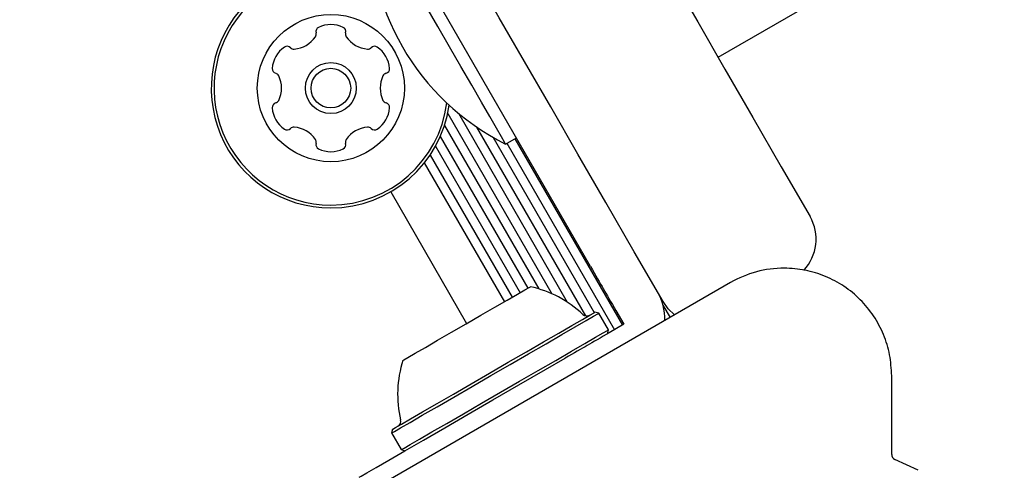
# Model space of a CAD drawing. Units: millimetres. Extents: x 213 to 1340, y 391 to 1608.
# Drawn here: x 821 to 830, y 823 to 827 of the extents above; entities that cross this region are included whole.
import ezdxf

# ---------------------------------------------------------------- set-up
doc = ezdxf.new("R2010")
doc.units = ezdxf.units.MM
doc.header["$LTSCALE"] = 100
doc.styles.add('SLDTEXTSTYLE0', font='TXT', dxfattribs={"width": 0.75})
doc.dimstyles.new('SLDDIMSTYLE5', dxfattribs={"dimtxt": 15.875, "dimasz": 8, "dimexe": 0, "dimexo": 0.0625, "dimgap": 3.96875, "dimtad": 2, "dimdec": 0, "dimrnd": 1e-09, "dimzin": 12, "dimdsep": 46, "dimtxsty": 'SLDTEXTSTYLE0', "dimblk1": 'DOT', "dimblk2": 'DOT', "dimsah": 1, "dimcen": 0.09, "dimse1": 1, "dimse2": 1, "dimadec": 0, "dimazin": 3, "dimtfac": 1, "dimtdec": 0, "dimtofl": 0, "dimtmove": 0, "dimatfit": 3, "dimldrblk": 'DOT', "dimfxl": 0, "dimfrac": 2, "dimtolj": 1, "dimtzin": 12, "dimarcsym": 0})

# ---------------------------------------------------------------- blocks, each defined once
blk = doc.blocks.new('_Dot')
at = {"color": 0, "linetype": 'ByBlock', "lineweight": -2}
blk.add_line((-0.5, 0), (-1, 0), dxfattribs=at)
at = {"color": 0, "linetype": 'ByBlock', "const_width": 0.5}
blk.add_lwpolyline([(-0.25, 0, 1), (0.25, 0, 1)], format="xyb", close=True, dxfattribs=at)
blk = doc.blocks.new('_D_11')
at = {"color": 7, "linetype": 'Continuous', "lineweight": 18}
blk.add_line((1100.8019, 1586.5832), (414.5315, 1587.2662), dxfattribs=at)
at = {"color": 7, "linetype": 'Continuous', "lineweight": 18, "xscale": 8, "yscale": 8}
for p, rotation in [((414.5315, 1587.2662, -129.251), 179.9429761964592), ((1100.8019, 1586.5832, -129.251), 359.9429761964592)]:
    blk.add_blockref('_Dot', p, dxfattribs=dict(at, rotation=rotation))
at = {"color": 7, "linetype": 'Continuous', "lineweight": 18, "insert": (740.0923, 1607.4061), "char_height": 15.875, "attachment_point": 1, "rotation": 359.94298, "style": 'SLDTEXTSTYLE0'}
blk.add_mtext('686', dxfattribs=at)
blk = doc.blocks.new('_D_12')
at = {"color": 7, "linetype": 'Continuous', "lineweight": 18}
blk.add_line((233.7743, 604.757), (233.7743, 1418.6863), dxfattribs=at)
at = {"color": 7, "linetype": 'Continuous', "lineweight": 18, "xscale": 8, "yscale": 8}
for p, rotation in [((233.7743, 1418.6863, -129.251), 90.0000000000004), ((233.7743, 604.757, -129.251), 270.0000000000004)]:
    blk.add_blockref('_Dot', p, dxfattribs=dict(at, rotation=rotation))
at = {"color": 7, "linetype": 'Continuous', "lineweight": 18, "insert": (213.3104, 994.1268), "char_height": 15.875, "attachment_point": 1, "rotation": 90, "style": 'SLDTEXTSTYLE0'}
blk.add_mtext('814', dxfattribs=at)

msp = doc.modelspace()

# ---------------------------------------------------------------- linework, layer by layer
at = {"color": 7, "linetype": 'Continuous', "lineweight": 25}
for p, q in [((827.3851, 826.4261), (828.8573, 827.2761)), ((826.2585, 824.5774), (824.9521, 826.8401)), ((824.9967, 825.9308), (825.9161, 824.3383)), ((825.0896, 825.9322), (826.0525, 824.2643)), ((824.9676, 825.8235), (825.8003, 824.381)), ((825.251, 825.8102), (826.2136, 824.143)), ((824.9301, 825.726), (825.7032, 824.387)), ((825.398, 825.718), (826.2906, 824.1719)), ((825.5072, 825.6595), (825.6021, 825.7143)), ((824.888, 825.6412), (825.6349, 824.3476)), ((825.5189, 825.6663), (826.4689, 824.0208)), ((825.5892, 825.7068), (826.5392, 824.0614)), ((824.8398, 825.5625), (825.5646, 824.307)), ((824.7888, 825.4931), (825.4963, 824.2676)), ((824.4916, 825.2377), (825.1629, 824.0751)), ((827.4943, 824.4368), (823.691, 822.241)), ((826.8974, 824.2388), (826.9609, 824.1288)), ((826.3312, 824.1665), (826.2971, 824.1756)), ((826.4162, 824.0193), (826.3312, 824.1665)), ((826.4821, 824.1901), (826.5521, 824.0689)), ((826.5521, 824.0689), (826.4221, 823.9938)), ((826.4071, 823.9851), (826.4162, 824.0193)), ((825.8593, 823.6689), (826.0348, 823.7702)), ((828.9193, 822.92), (828.9193, 823.6141)), ((824.5087, 823.1431), (824.4996, 823.109)), ((824.4996, 823.109), (824.5846, 822.9618)), ((824.5846, 822.9618), (824.6187, 822.9526)), ((829.1518, 822.7798), (828.9482, 822.8747))]:
    msp.add_line(p, q, dxfattribs=at)
at = {"color": 7, "linetype": 'Continuous', "lineweight": 25, "flags": 128}
for points in [[(825.9842, 828.8526), (826.1545, 828.5575), (826.3398, 828.2365), (826.539, 827.8916), (826.7506, 827.5251), (826.9732, 827.1395), (827.2054, 826.7374), (827.4455, 826.3215), (827.692, 825.8945), (827.9433, 825.4593), (828.1976, 825.0189)], [(826.8985, 824.2689), (826.6442, 824.7093), (826.393, 825.1445), (826.1465, 825.5715), (825.9063, 825.9874), (825.6742, 826.3895), (825.4515, 826.7751), (825.24, 827.1416), (825.0408, 827.4865), (824.8555, 827.8075), (824.6851, 828.1026)], [(824.9072, 826.6987), (824.803, 826.8792), (824.702, 827.0542), (824.6072, 827.2183), (824.5215, 827.3667), (824.4475, 827.4948), (824.3876, 827.5987), (824.3434, 827.6753), (824.3163, 827.7222), (824.3072, 827.7379)], [(825.5072, 825.6595), (825.4981, 825.6753), (825.471, 825.7222), (825.4268, 825.7987), (825.3668, 825.9026), (825.2928, 826.0307), (825.2072, 826.1791), (825.1124, 826.3433), (825.0114, 826.5183), (824.9072, 826.6987)], [(826.2585, 824.5774), (826.2743, 824.5501), (826.2898, 824.5232), (826.305, 824.4968), (826.3198, 824.4713), (826.3338, 824.447), (826.347, 824.4242), (826.3592, 824.403), (826.3703, 824.3837)], [(824.6, 823.7501), (824.6079, 823.7546), (824.6445, 823.7758), (824.709, 823.813), (824.798, 823.8644), (824.9067, 823.9272), (825.0292, 823.9979), (825.159, 824.0728), (825.2889, 824.1478), (825.412, 824.2189), (825.5217, 824.2822), (825.6121, 824.3344), (825.6782, 824.3726), (825.7166, 824.3947), (825.7258, 824.4001)], [(826.3703, 824.3837), (826.3814, 824.3645), (826.3936, 824.3433), (826.4068, 824.3205), (826.4209, 824.2962), (826.4356, 824.2707), (826.4508, 824.2443), (826.4664, 824.2174), (826.4821, 824.1901)], [(827.0009, 824.1519), (826.9442, 824.2051), (826.8985, 824.2689)], [(824.4996, 823.109), (824.5008, 823.1097), (824.525, 823.1236), (824.5795, 823.1551), (824.6624, 823.203), (824.7711, 823.2657), (824.9016, 823.3411), (825.0497, 823.4266), (825.2102, 823.5192), (825.3777, 823.6159), (825.5464, 823.7134), (825.7108, 823.8083), (825.865, 823.8973), (826.004, 823.9775), (826.1229, 824.0462), (826.2177, 824.1009), (826.2852, 824.1399), (826.323, 824.1618), (826.3312, 824.1665)], [(824.5087, 823.1431), (824.5099, 823.1438), (824.5335, 823.1574), (824.5867, 823.1882), (824.6677, 823.2349), (824.7738, 823.2962), (824.9013, 823.3698), (825.0458, 823.4532), (825.2025, 823.5437), (825.3661, 823.6381), (825.5308, 823.7333), (825.6913, 823.8259), (825.8419, 823.9128), (825.9775, 823.9912), (826.0937, 824.0582), (826.1862, 824.1116), (826.2521, 824.1497), (826.2891, 824.171), (826.2971, 824.1756)], [(824.5846, 822.9618), (824.5858, 822.9624), (824.61, 822.9764), (824.6645, 823.0079), (824.7474, 823.0558), (824.8561, 823.1185), (824.9866, 823.1939), (825.1347, 823.2794), (825.2952, 823.372), (825.4627, 823.4687), (825.6314, 823.5662), (825.7958, 823.661), (825.95, 823.7501), (826.089, 823.8303), (826.2079, 823.899), (826.3027, 823.9537), (826.3702, 823.9927), (826.408, 824.0145), (826.4162, 824.0193)], [(826.4221, 823.9938), (826.3949, 823.9781), (826.3679, 823.9625), (826.3415, 823.9473), (826.3161, 823.9326), (826.2918, 823.9185), (826.2689, 823.9053), (826.2477, 823.8931), (826.2285, 823.882)], [(826.2285, 823.882), (826.2092, 823.8709), (826.188, 823.8587), (826.1652, 823.8455), (826.1409, 823.8314), (826.1154, 823.8167), (826.0891, 823.8015), (826.0621, 823.7859), (826.0348, 823.7702)], [(824.2138, 822.7189), (824.2306, 822.7285), (824.2805, 822.7573), (824.3625, 822.8047), (824.4751, 822.8697), (824.6157, 822.9509), (824.7818, 823.0467), (824.9697, 823.1552), (825.1757, 823.2742), (825.3957, 823.4012), (825.6251, 823.5337), (825.8593, 823.6689)]]:
    msp.add_lwpolyline(points, dxfattribs=at)
at = {"color": 7, "linetype": 'Continuous', "lineweight": 25}
for radius in [0.65, 0.225, 0.175]:
    msp.add_circle((823.9629, 826.1535), radius, dxfattribs=at)
for centre, radius, start, end in [((826.4814, 827.6076), 2.1781, 176.56918, 243.43082), ((823.9629, 826.1535), 1.0575, 68.2345, 270), ((823.9629, 826.1535), 1.0325, 67.26886, 270), ((823.8728, 826.652), 0.042, 115.67331, 195), ((823.9629, 826.4645), 0.25, 64.32669, 115.67331), ((824.053, 826.652), 0.042, 345, 64.32669), ((823.6199, 826.7476), 0.25, 274.32669, 325.67331), ((823.7917, 826.6303), 0.042, 325.67331, 15), ((824.1341, 826.6303), 0.042, 165, 214.32669), ((824.3059, 826.7476), 0.25, 214.32669, 265.67331), ((823.6936, 826.309), 0.25, 124.32669, 175.67331), ((823.5762, 826.4808), 0.042, 45, 124.32669), ((823.6356, 826.5402), 0.042, 225, 274.32669), ((824.2902, 826.5402), 0.042, 265.67331, 315), ((824.3495, 826.4808), 0.042, 55.67331, 135), ((824.2322, 826.309), 0.25, 4.32669, 55.67331), ((823.4861, 826.3247), 0.042, 175.67331, 255), ((824.4397, 826.3247), 0.042, 285, 4.32669), ((823.4644, 826.2437), 0.042, 25.67331, 75), ((823.2769, 826.1535), 0.25, 334.32669, 25.67331), ((824.6489, 826.1535), 0.25, 154.32669, 205.67331), ((824.4614, 826.2437), 0.042, 105, 154.32669), ((823.4861, 825.9823), 0.042, 105, 184.32669), ((823.6936, 825.998), 0.25, 184.32669, 235.67331), ((823.4644, 826.0634), 0.042, 285, 334.32669), ((823.9629, 826.1535), 1.0325, 270, 352.73114), ((823.9629, 826.1535), 1.0575, 270, 351.7655), ((824.2322, 825.998), 0.25, 304.32669, 355.67331), ((824.4614, 826.0634), 0.042, 205.67331, 255), ((824.4397, 825.9823), 0.042, 355.67331, 75), ((823.6356, 825.7669), 0.042, 85.67331, 135), ((823.6199, 825.5594), 0.25, 34.32669, 85.67331), ((824.3059, 825.5594), 0.25, 94.32669, 145.67331), ((824.2902, 825.7669), 0.042, 45, 94.32669), ((823.5762, 825.8262), 0.042, 235.67331, 315), ((824.3495, 825.8262), 0.042, 225, 304.32669), ((823.7917, 825.6768), 0.042, 345, 34.32669), ((823.8728, 825.655), 0.042, 165, 244.32669), ((824.053, 825.655), 0.042, 295.67331, 15), ((824.1341, 825.6768), 0.042, 145.67331, 195), ((823.9629, 825.8425), 0.25, 244.32669, 295.67331), ((827.8512, 824.8189), 0.4, 316.61174, 30), ((827.9693, 823.6141), 0.95, 90, 120), ((825.523, 823.4513), 0.9702, 46.53227, 77.93734), ((826.4155, 824.1055), 0.5, 359.67856, 30), ((826.2249, 824.1917), 0.05, 226.53227, 300), ((825.523, 823.4513), 0.9702, 162.06266, 193.46773), ((824.5309, 823.2137), 0.05, 300, 13.46773), ((828.9693, 822.92), 0.05, 180, 245)]:
    msp.add_arc(centre, radius, start, end, dxfattribs=at)
msp.add_open_spline([(828.9193, 823.6141), (828.9158, 823.6763), (828.9087, 823.8006), (828.8523, 823.98), (828.7645, 824.1453), (828.6454, 824.2902), (828.5005, 824.4092), (828.3352, 824.497), (828.1559, 824.5535), (828.0315, 824.5606), (827.9693, 824.5641)], degree=3, knots=[0, 0, 0, 0, 0.125001, 0.249999, 0.374998, 0.500004, 0.625003, 0.750006, 0.875009, 1, 1, 1, 1], dxfattribs=at)

# ---------------------------------------------------------------- dimensions: what is measured, and where the dimension line sits
at = {"color": 7, "linetype": 'Continuous', "lineweight": 18}
for base, p1, p2, angle, picture, middle in [((1100.8019, 1586.5832), (413.7702, 822.3004), (1100.571, 1354.5958), 359.94298, '_D_11', (757.6667, 1586.9247)), ((233.7743, 1418.6863), (744.2079, 604.757), (1060.4918, 1418.6863), 90, '_D_12', (233.7743, 1011.7216))]:
    dim = msp.add_linear_dim(base=base, p1=p1, p2=p2, angle=angle, dimstyle='SLDDIMSTYLE5', dxfattribs=at)
    dim.commit()
    dim.dimension.update_dxf_attribs({"geometry": picture, "text_midpoint": middle, "dimtype": 160})

doc.saveas('drawing.dxf')
